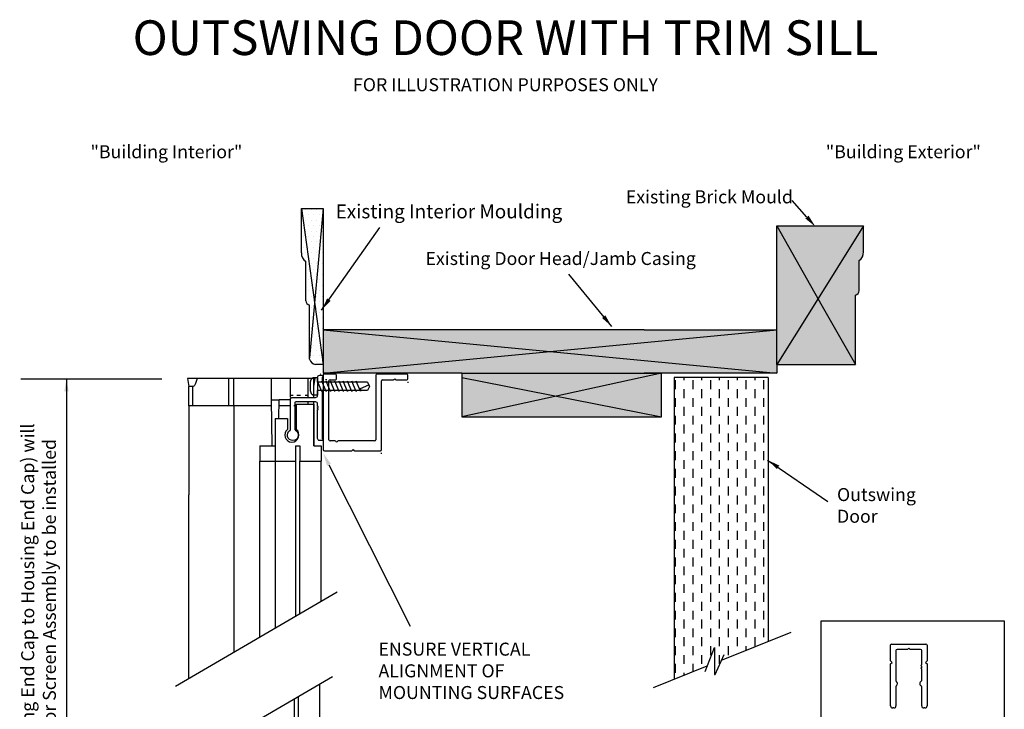
# Model space of a CAD drawing. Units: inches. Extents: x -17.1 to -3.2, y 87.7 to 107.3.
import ezdxf

# ---------------------------------------------------------------- set-up
doc = ezdxf.new("R2010")
doc.units = ezdxf.units.IN
doc.header["$MEASUREMENT"] = 0
doc.linetypes.add('PHANTOM', pattern=[2.5, 1.25, -0.25, 0.25, -0.25, 0.25, -0.25])
for name, color, linetype in [('PS-ANNO-NOTE-EN', 7, 'Continuous'), ('PS-ANNO-SYMB', 7, 'Continuous'), ('PS-ANNO-TEXT-EN', 7, 'Continuous'), ('PS-HTCH', 3, 'Continuous'), ('PS-PROD', 7, 'Continuous'), ('PS-STRU', 5, 'Continuous')]:
    doc.layers.add(name, color=color, linetype=linetype)
doc.styles.get("Standard").update_dxf_attribs({"font": 'GARA.TTF', "height": 0.125})
doc.dimstyles.get("Standard").update_dxf_attribs({"dimtxt": 0.18, "dimasz": 0.18, "dimexe": 0.18, "dimexo": 0.0625, "dimgap": 0.09, "dimtad": 0, "dimtih": 1, "dimtoh": 1, "dimdec": 4, "dimzin": 0, "dimdsep": 46, "dimtxsty": 'Standard', "dimcen": 0.09, "dimadec": 0, "dimazin": 0, "dimtfac": 1, "dimtdec": 4, "dimtofl": 0, "dimtmove": 0, "dimatfit": 3, "dimfxl": 1, "dimtolj": 1, "dimtzin": 0, "dimarcsym": 0})

# ---------------------------------------------------------------- blocks, each defined once
blk = doc.blocks.new('A$C644744A3')
at = {"lineweight": -3}
for p, q in [((1.690778503871115e-07, 2.250000010869741), (0.3125001690778504, 1.086974066311086e-08)), ((1.690778503871115e-07, 2.250000010869741), (0.3125001690778504, 2.250000010869741)), ((0.3125001690778504, 2.250000010869741), (0.1171978367707283, 0.1001886982576963))]:
    blk.add_line(p, q, dxfattribs=at)
for p, q in [((1.690778503871115e-07, 1.609939495296771), (1.690778503871115e-07, 2.250000010869741)), ((0.3125001690778504, 2.250000010869741), (0.3125001690778504, 1.086974066311086e-08)), ((0.06250016907785039, 0.9201157075492574), (0.06250016907785039, 1.484939495296771)), ((0.1172288006640656, 0.07663432780678647), (0.1172288006640656, 0.8585299241544533)), ((0.3125001690778504, 1.086974066311086e-08), (0.2004342607767882, 1.086974066311086e-08))]:
    blk.add_line(p, q)
for centre, radius, start, end in [((0.141189653504938, 1.602409237510344), 0.1413901527515876, 176.9470559974903, 236.1830463566661), ((0.1288681829492475, 0.9239837214206403), 0.06648063474834737, 183.3354991348574, 259.9167277123606)]:
    blk.add_arc(centre, radius, start, end)
at = {"linetype": 'Continuous', "lineweight": 30}
blk.add_arc((0.2183819383685446, 0.102973830561325), 0.1045262008915355, 194.5952705041478, 260.1130303403986, dxfattribs=at)

msp = doc.modelspace()

# ---------------------------------------------------------------- hatches: boundary and pattern name
at = {"layer": 'PS-HTCH', "linetype": 'PHANTOM', "lineweight": -3}
h = msp.add_hatch(dxfattribs=at)
h.set_pattern_fill('DOTS', color=4, scale=1.224096875, style=0)
h.set_pattern_definition([(0, (22.73164001116342, 9.360801401528008), (0.03825302734375, 0.07650605468749999), [0, -0.07650605468749999])])
h.paths.add_polyline_path([(-12.91069262517038, 103.2931052277389), (-12.98090353613446, 102.5202511154695), (-12.98090353613446, 102.4968510751155, 0.2939261226381827), (-12.89942230116906, 102.4218048128111), (-12.78967867865263, 102.4218048128111)])
h.paths.add_polyline_path([(-13.09570289740263, 104.6251791878111), (-13.09570289740263, 103.9836339022332, 0.2360679774997896), (-13.03449805365262, 103.8759726387722), (-13.03449805365262, 103.3228534119662, 0.3471668692614634), (-12.98090353613446, 103.2625438399678), (-12.98090353613446, 102.5202511154694), (-12.91069262517038, 103.2931052277389)])
h.paths.add_polyline_path([(-12.91069262517037, 103.2931052277389), (-12.78967867865263, 102.4218048128111), (-12.78967867865263, 104.6251791878111)])
h.paths.add_polyline_path([(-12.78967867865263, 104.6251791878111), (-13.09570289740262, 104.6251791878111), (-12.91069262517038, 103.2931052277389)])
at = {"layer": 'PS-HTCH'}
h = msp.add_hatch(dxfattribs=at)
h.set_pattern_fill('DOTS', color=4, style=0)
h.set_pattern_definition([(0, (-21.06776148440338, 82.32557733575486), (0.03125, 0.0625), [0, -0.0625])])
h.paths.add_polyline_path([(-12.78967867865262, 102.9114435628111), (-12.78967867865263, 102.2993951253111), (-9.58793460711751, 102.6054193440611)])
h.paths.add_polyline_path([(-9.587934607117505, 102.6054193440611), (-6.386190535582372, 102.9114435628111), (-8.260520241152626, 102.9114435628111), (-12.78967867865265, 102.9114435628111)])
h.paths.add_polyline_path([(-9.587934607117512, 102.6054193440611), (-6.386190535582372, 102.2993951253111), (-6.386190535582372, 102.421804812811), (-6.386190535582372, 102.9114435628111)])
h.paths.add_polyline_path([(-9.587934607117482, 102.6054193440611), (-12.78967867865265, 102.2993951253111), (-10.83112367865263, 102.2993951253111), (-8.015700866152626, 102.2993951253111), (-6.38619053558239, 102.2993951253111)])
h.paths.add_polyline_path([(-6.386190535582326, 102.4218048128111), (-5.276893021850533, 102.4218048128111), (-5.744078020154809, 103.2466579320394), (-5.804253925739729, 103.3529033885593), (-5.898001029369581, 103.2029080227515)])
h.paths.add_polyline_path([(-5.898001029369578, 103.2029080227515), (-5.804253925739733, 103.3529033885593), (-6.386190535582362, 104.3803598128111), (-6.386190535582372, 102.421804812811)])
h.paths.add_polyline_path([(-5.162093660582357, 104.3803598128111), (-6.386190535582369, 104.3803598128111), (-5.804253925739733, 103.3529033885593)])
h.paths.add_polyline_path([(-5.276893021850537, 103.4028728563143, 0.3471668692616012), (-5.223298504332366, 103.4631824283127), (-5.223298504332366, 103.8907210628111, 0.2360679774999115), (-5.162093660582364, 103.9983823262722), (-5.162093660582357, 104.3803598128111), (-5.804253925739733, 103.3529033885593), (-5.744078020154813, 103.2466579320394), (-5.276893021850533, 102.4218048128111), (-5.276893021850533, 103.2466579320394)])
h.paths.add_polyline_path([(-9.497502346415786, 101.9772643687322), (-8.015700866152736, 102.2993951253111), (-10.83112367865263, 102.2993951253111), (-10.83112367865263, 102.2381902815611)])
h.paths.add_polyline_path([(-9.497502346415791, 101.9772643687322), (-10.83112367865263, 102.2381902815611), (-10.83112367865262, 101.6873466878111)])
h.paths.add_polyline_path([(-8.015700866152647, 101.6873466878111), (-9.49750234641578, 101.9772643687322), (-10.83112367865263, 101.6873466878111)])
h.paths.add_polyline_path([(-8.015700866152626, 101.6873466878111), (-8.015700866152626, 102.2993951253111), (-9.497502346415786, 101.9772643687322)])
h = msp.add_hatch(dxfattribs=at)
h.set_pattern_fill('DASH', color=4, angle=90, style=0)
h.set_pattern_definition([(90, (-21.06776148440338, 82.32557733575486), (-0.125, 0.125), [0.125, -0.125])])
h.paths.add_polyline_path([(-6.509164427563226, 102.2381902815611), (-7.836137632504014, 102.2381902815611), (-7.836137632504009, 97.98222901944068), (-7.367129836449543, 98.171534935546), (-7.264434034173156, 98.43129532167117), (-7.264434034173158, 98.04897171267153), (-7.255529435777069, 98.04897171267153), (-7.166306693809378, 98.2525933088022), (-6.509164427563229, 98.51783606120374)])

# ---------------------------------------------------------------- linework, layer by layer
at = {"layer": 'PS-ANNO-SYMB', "lineweight": -3}
msp.add_line((-17.0570752145828, 102.2229466027943), (-15.06700497972263, 102.2229466027943), dxfattribs=at)
at = {"layer": 'PS-ANNO-SYMB', "color": 4}
for p, q in [((-5.761463233715673, 96.71017062506525), (-5.761463233715673, 98.80723490305084)), ((-5.761463233715673, 98.80723490305084), (-3.174608324420277, 98.80723490305084)), ((-3.174608324420277, 98.80723490305084), (-3.174608324420277, 96.71017062506525))]:
    msp.add_line(p, q, dxfattribs=at)
at = {"layer": 'PS-ANNO-SYMB', "lineweight": -3}
for points in [[(-5.959742952451677, 104.5023100454483), (-6.167797227524218, 104.7379723083833)], [(-16.41317382900355, 102.2229466027943), (-16.41461526141745, 93.16471144184862)]]:
    msp.add_lwpolyline(points, dxfattribs=at)
at = {"layer": 'PS-ANNO-SYMB', "color": 1}
msp.add_lwpolyline([(-12.70717763599136, 101.009935824821), (-11.562241278007, 98.73376317284385)], dxfattribs=at)
at = {"layer": 'PS-ANNO-SYMB', "lineweight": -3}
for points in [[(-5.937253356216264, 104.5221649708113), (-5.84061340027408, 104.3673724680358), (-5.982232548687104, 104.4824551200854)], [(-16.44255215400355, 102.0466766527942), (-16.41317382900355, 102.2229466027943), (-16.38379550400355, 102.0466766527942)]]:
    msp.add_solid(points, dxfattribs=at)
at = {"layer": 'PS-ANNO-SYMB', "color": 1}
msp.add_solid([(-12.73397811224523, 100.9964549319512), (-12.78806299320985, 101.1707386823442), (-12.68037715973749, 101.0234167176907)], dxfattribs=at)
at = {"layer": 'PS-PROD', "color": 5}
for p, q in [((-14.56869203918325, 102.2255054253401), (-14.70593892482509, 102.2255054253401)), ((-14.70593892482509, 102.2255054253401), (-14.68599658091603, 102.1124069821695)), ((-14.11891917662592, 102.2255054253401), (-14.56869203918325, 102.2255054253401)), ((-14.11891917662592, 101.8416161003627), (-14.11891917662592, 102.2255054253401)), ((-14.05038344234129, 102.2255054253401), (-14.11891917662592, 102.2255054253401)), ((-14.05038344234129, 101.8416161003627), (-14.05038344234129, 102.2255054253401)), ((-13.51937194878542, 102.2255054253401), (-14.05038344234129, 102.2255054253401)), ((-13.51937194878542, 101.9263708883041), (-13.51937194878542, 102.2255054253401)), ((-13.25015089116857, 102.2255054253401), (-13.51937194878542, 102.2255054253401)), ((-13.25015089116857, 101.9645706578336), (-13.25015089116857, 102.2255054253401)), ((-13.00087206767864, 102.2255054253401), (-13.25015089116857, 102.2255054253401)), ((-13.00087206767864, 101.968462152983), (-13.00087206767864, 102.2255054253401)), ((-12.92110291140727, 102.2255054253401), (-13.00087206767864, 102.2255054253401)), ((-12.92110291140727, 101.968462152983), (-12.92110291140727, 102.2255054253401)), ((-12.9011605674981, 102.2255054253401), (-12.92110291140727, 102.2255054253401)), ((-12.92110291140727, 102.1124069821695), (-12.9011605674981, 102.2255054253401)), ((-14.68599658091603, 101.8416161003627), (-14.68599658091603, 102.1124069821695)), ((-14.62989293995008, 102.1124069821695), (-14.68599658091603, 102.1124069821695)), ((-14.62989293995008, 101.8416161003627), (-14.62989293995008, 102.1124069821695)), ((-13.50805887983802, 101.2782460642915), (-13.51937194878542, 101.9263708883041)), ((-13.51937194878542, 101.9263708883041), (-13.40968927670019, 101.9263708883041)), ((-13.4142943718324, 101.6625451078407), (-13.40968927670019, 101.9263708883041)), ((-13.26611343394836, 101.9263708883041), (-13.40968927670019, 101.9263708883041)), ((-13.2144787782056, 101.9877498154231), (-13.25015089116857, 101.9877498154231)), ((-13.10867351259492, 101.9877498154231), (-13.16330082741547, 101.9877498154231)), ((-13.00087206767864, 101.9877498154231), (-13.04542018046902, 101.9877498154231)), ((-13.00087206767864, 101.8618883878407), (-13.00087206767864, 101.9034617913152)), ((-12.92110291140727, 101.2782460642915), (-12.92110291140727, 101.9034617913152)), ((-14.62989293995008, 101.8416161003627), (-14.68599658091603, 101.8416161003627)), ((-14.68599658091603, 101.8416161003627), (-14.68599658091603, 100.5831492202481)), ((-14.11891917662592, 101.8416161003627), (-14.62989293995008, 101.8416161003627)), ((-14.05038344234129, 101.8416161003627), (-14.11891917662592, 101.8416161003627)), ((-13.517892547977, 101.8416161003627), (-14.05038344234129, 101.8416161003627)), ((-14.05038344234129, 101.8416161003627), (-14.05038344234129, 98.36661422031669)), ((-13.26611343394836, 101.8416161003627), (-13.41116869595521, 101.8416161003627)), ((-13.17081915387553, 101.8416161003627), (-13.20111307228058, 101.8416161003627)), ((-13.17081915387553, 101.8618883878407), (-12.92164005387554, 101.8618883878407)), ((-13.17081915387553, 101.8618883878407), (-13.17081915387553, 101.50863972758)), ((-12.92164005387554, 101.8618883878407), (-12.92164005387554, 101.2778125774407)), ((-13.46684392467557, 101.6625451078407), (-13.29341527107556, 101.6625451078407)), ((-13.46684392467557, 101.6625451078407), (-13.46684392467558, 98.70750043527161)), ((-13.29341527107556, 101.6625451078407), (-13.29341527107556, 101.5081038137673)), ((-13.68412809987558, 101.2778125774407), (-13.46684392467557, 101.2778125774407)), ((-13.68412809987558, 101.2778125774407), (-13.68412809987558, 101.0605284022407)), ((-13.17895799024654, 101.2778125774407), (-13.11844727868515, 101.2778125774407)), ((-13.17895799024654, 101.2778125774407), (-13.17895799024657, 98.87567472948022)), ((-13.11844727868515, 101.2778125774407), (-13.11844727868515, 101.0605284022407)), ((-12.92164005387554, 101.2778125774407), (-12.81698483187563, 101.2778125774407)), ((-12.81698483187563, 101.2778125774407), (-12.81698483187563, 101.0605284022407)), ((-13.68456034813107, 98.58031705646268), (-13.68456034813107, 101.0605284022407)), ((-13.68412809987558, 101.0605284022407), (-13.17895799024654, 101.0605284022407)), ((-13.11887952694065, 98.91077075868934), (-13.11887952694065, 101.0605284022407)), ((-13.11844727868515, 101.0605284022407), (-12.81698483187563, 101.0605284022407)), ((-12.81741708013101, 99.08687604262121), (-12.81741708013101, 101.0605284022407)), ((-14.6864288291714, 97.99505565762779), (-14.6864288291714, 100.5831492202481)), ((-14.87353132169091, 97.88575601543947), (-12.59346074270234, 99.21770459127994)), ((-14.91207143930128, 96.70915312772487), (-12.65984531737215, 98.02483581019031)), ((-12.83735942404008, 94.33496776493584), (-12.83735942404007, 97.92113741429556)), ((-13.19890033415573, 97.70993610115453), (-13.19890033415573, 95.01100630056331)), ((-13.13882187084971, 94.33496776493587), (-13.13882187084971, 97.74503213036368))]:
    msp.add_line(p, q, dxfattribs=at)
at = {"layer": 'PS-PROD', "color": 4, "linetype": 'PHANTOM', "lineweight": -3}
for p, q in [((-12.97110266436536, 102.1727230403437), (-12.97110266436536, 102.0552097403437)), ((-12.87023708186536, 102.2363760778436), (-12.93095228686536, 102.2363760778436)), ((-12.87023708186536, 102.2363760778436), (-12.87023708186536, 101.9915567028436)), ((-12.80952187686536, 102.0414998553436), (-12.87023708186536, 102.1864329253436)), ((-12.87023708186536, 102.1751712340936), (-12.87023708186536, 102.0527615465936)), ((-12.87023708186536, 102.1751712340936), (-12.87023708186536, 102.0527615465936)), ((-12.87023708186536, 102.1751712340936), (-12.87023708186536, 102.0527615465936)), ((-12.16285659694489, 102.1727230403436), (-12.87023708186535, 102.1727230403436)), ((-12.80952187686536, 102.1864329253436), (-12.80952187686537, 102.1727230403436)), ((-12.74714247242157, 102.0414998553436), (-12.80785767742157, 102.1864329253436)), ((-12.74880667186535, 102.1864329253436), (-12.74880667186535, 102.1727230403436)), ((-12.68770244671213, 102.0414998553436), (-12.74841765171212, 102.1864329253436)), ((-12.68809146686536, 102.1864329253436), (-12.68809146686536, 102.1727230403436)), ((-12.62677647246673, 102.0414998553436), (-12.68749167746673, 102.1864329253436)), ((-12.62737626186536, 102.1864329253436), (-12.62737626186536, 102.1727230403436)), ((-12.56436444718024, 102.0414998553436), (-12.62507965218025, 102.1864329253436)), ((-12.56666105686536, 102.1864329253436), (-12.56666105686536, 102.1727230403436)), ((-12.50343843876647, 102.0414998553436), (-12.56415364376646, 102.1864329253436)), ((-12.50594585186536, 102.1864329253436), (-12.50594585186536, 102.1727230403436)), ((-12.44399844722541, 102.0414998553436), (-12.50471365222541, 102.1864329253436)), ((-12.38455845568435, 102.0414998553436), (-12.44527366068435, 102.1864329253436)), ((-12.44523064686537, 102.1864329253436), (-12.44523064686536, 102.1727230403436)), ((-12.38451544186536, 102.1864329253436), (-12.38451544186535, 102.1727230403436)), ((-12.32363244727058, 102.0414998553436), (-12.38434765227058, 102.1864329253436)), ((-12.32380023686536, 102.1864329253436), (-12.32380023686536, 102.1727230403436)), ((-12.26308503186535, 102.0459507780131), (-12.32193566115246, 102.1864329253436)), ((-12.16285659694489, 102.1727230403436), (-12.13577895686536, 102.1139663903436)), ((-12.16285659694489, 102.0552097403436), (-12.87023708186535, 102.0552097403436)), ((-12.80952187686535, 102.0552097403436), (-12.80952187686535, 102.0414998553436)), ((-12.74880667186535, 102.0552097403436), (-12.74880667186535, 102.0414998553436)), ((-12.68809146686536, 102.0552097403436), (-12.68809146686536, 102.0414998553436)), ((-12.62737626186536, 102.0552097403436), (-12.62737626186536, 102.0414998553436)), ((-12.56666105686536, 102.0552097403436), (-12.56666105686536, 102.0414998553436)), ((-12.50594585186536, 102.0552097403436), (-12.50594585186536, 102.0414998553436)), ((-12.44523064686535, 102.0552097403436), (-12.44523064686536, 102.0414998553436)), ((-12.38451544186535, 102.0552097403436), (-12.38451544186535, 102.0414998553436)), ((-12.32380023686536, 102.0552097403436), (-12.32380023686536, 102.0414998553436)), ((-12.26308503186533, 102.0847077515247), (-12.14704914573797, 102.1384219389467)), ((-12.26308503186533, 102.0847077515247), (-12.26308503186536, 102.0459507780131)), ((-12.13577895686536, 102.1139663903436), (-12.16285659694489, 102.0552097403436)), ((-12.87023708186536, 101.9915567028436), (-12.93095228686536, 101.9915567028436))]:
    msp.add_line(p, q, dxfattribs=at)
at = {"layer": 'PS-PROD', "color": 2, "linetype": 'Continuous'}
for p, q in [((-12.82089677010154, 102.2881744667697), (-12.82629543977709, 102.2881744667697)), ((-12.73739130388413, 102.2081745899697), (-12.75510751960962, 102.2081745899697)), ((-11.59589865660157, 102.1781746361697), (-11.59589865660157, 102.1673452017876)), ((-12.82089677010154, 101.2081761299698), (-12.82269843843323, 101.2081761299698)), ((-11.97089807910156, 101.1781761761698), (-11.97089807910156, 101.163197893894))]:
    msp.add_line(p, q, dxfattribs=at)
at = {"layer": 'PS-PROD', "color": 7}
for p, q in [((-12.78739122688412, 102.2731744898697), (-12.78739122688412, 101.2231761068698)), ((-12.61439149330413, 102.2881744667697), (-12.77239124998412, 102.2881744667697)), ((-12.70739135008412, 101.3631758912697), (-12.70739135008412, 102.1931746130697)), ((-12.69239137318412, 102.2081745899697), (-12.61439149330413, 102.2081745899697)), ((-12.59939151640412, 102.2231745668697), (-12.59939151640412, 102.2731744898697)), ((-12.04739236648414, 102.2731744898697), (-12.04739236648414, 101.3631758912697)), ((-11.60739304408416, 102.2881744667697), (-12.03239238958414, 102.2881744667697)), ((-11.96739248968415, 101.2231761068698), (-11.96739248968415, 102.1931746130697)), ((-11.95239251278415, 102.2081745899697), (-11.79820645873002, 102.2081745899697)), ((-11.79254961319209, 102.2105177321118), (-11.77989277843415, 102.2231745668697)), ((-11.77989277843415, 102.2231745668697), (-11.76723594367621, 102.2105177321118)), ((-11.76157909813828, 102.2081745899697), (-11.60739304408416, 102.2081745899697)), ((-11.59239306718416, 102.2231745668697), (-11.59239306718416, 102.2731744898697)), ((-12.61439149330413, 101.3481759143698), (-12.69239137318412, 101.3481759143698)), ((-12.06239234338415, 101.3481759143698), (-12.58439153950412, 101.3481759143698)), ((-12.77239124998412, 101.2081761299698), (-12.38570555398, 101.2081761299698)), ((-12.38004870844207, 101.2105192721118), (-12.36739187368413, 101.2231761068698)), ((-12.36739187368413, 101.2231761068698), (-12.3547350389262, 101.2105192721118)), ((-12.34907819338826, 101.2081761299698), (-11.98239246658415, 101.2081761299698))]:
    msp.add_line(p, q, dxfattribs=at)
at = {"layer": 'PS-PROD', "color": 4}
for p, q in [((-4.778799050903807, 98.24220480841737), (-4.778799050903807, 98.46866104841737)), ((-4.768956550903805, 98.47850354841738), (-4.280800046903806, 98.47850354841738)), ((-4.541799524903759, 98.40350369841741), (-4.6887992309038, 98.40350369841738)), ((-4.521799564903809, 98.42350365841739), (-4.541799524903759, 98.40350369841741)), ((-4.501799604903823, 98.40350369841741), (-4.521799564903809, 98.42350365841739)), ((-4.355799896903815, 98.40350369841738), (-4.501799604903823, 98.40350369841741)), ((-4.26580007690379, 98.46350357841739), (-4.26580007690379, 98.30850388841736)), ((-4.703799200903799, 98.3885037284174), (-4.703799200903799, 98.30850388841736)), ((-4.703799200903799, 98.30850388841736), (-4.703799200903799, 97.96248370843924)), ((-4.340794124012884, 98.18820552522092), (-4.340799926903816, 98.3885037284174)), ((-4.26580007690379, 98.30850388841736), (-4.26580007690379, 98.24220480841737)), ((-4.759114050903804, 98.22251980841737), (-4.778799050903807, 98.24220480841737)), ((-4.778799050903807, 98.20283480841738), (-4.759114050903804, 98.22251980841737)), ((-4.778799050903789, 97.60850528841738), (-4.778799050903807, 98.20283480841738)), ((-4.340799926903799, 97.96561980882413), (-4.340799926903799, 98.12821753585115)), ((-4.340794124012884, 98.14820560522091), (-4.340794124012866, 98.16820556522094)), ((-4.26580007690379, 98.24220480841737), (-4.285485076903793, 98.22251980841737)), ((-4.285485076903793, 98.22251980841737), (-4.26580007690379, 98.20283480841738)), ((-4.26580007690379, 98.20283480841738), (-4.265800076903808, 97.60850528841738)), ((-4.703799200903799, 97.88208466839552), (-4.703799200903799, 97.60850528841738)), ((-4.340799926903799, 97.60850528841738), (-4.340799926903799, 97.87894856801063)), ((-4.733799140903795, 97.57850534841737), (-4.748799110903793, 97.57850534841737)), ((-4.295800016903804, 97.57850534841737), (-4.310799986903803, 97.57850534841737))]:
    msp.add_line(p, q, dxfattribs=at)
at = {"layer": 'PS-PROD', "color": 5, "flags": 128}
msp.add_lwpolyline([(-14.56869203918325, 102.2255054253402), (-14.58234868874194, 102.1826341132032), (-14.59349604733245, 102.1543628202113), (-14.60705018129556, 102.12922307733), (-14.61469300013164, 102.1199016579222), (-14.6243095720863, 102.1134228877902), (-14.62989293995008, 102.1124069821696)], dxfattribs=at)
at = {"layer": 'PS-PROD'}
for points in [[(-12.86735801796809, 102.1727230403436), (-12.86735801796809, 102.2416005943567, -0.4142135623731282), (-12.83665931529544, 102.2722992970293), (-12.79902864750315, 102.2722992970293, -0.668178637919304), (-12.79202630529881, 102.2553941475112), (-12.80013498193513, 102.2472854708749, 0.198912367379658), (-12.80298977042866, 102.2403934017761), (-12.80298977042866, 102.1727230403436)], [(-12.80298977042866, 102.0552097403436), (-12.80298977042866, 101.3822538313715, 0.198912367379658), (-12.80013498193513, 101.3753617622727), (-12.79202630529881, 101.3672530856364, -0.6681786379193007), (-12.79902864750315, 101.3503479361183), (-12.83665931529544, 101.3503479361183, -0.4142135623730943), (-12.8673580179681, 101.381046638791), (-12.8673580179681, 101.7866489837656, 0.9999999999999823), (-12.8673580179681, 101.8024778804955), (-12.8673580179681, 101.8162794308462, 0.9999999999999999), (-12.8673580179681, 101.832108327576), (-12.8673580179681, 101.8652939164338, 0.414213562373095), (-12.89805672064075, 101.8959926191065), (-13.17731588688877, 101.8959926191065, 0.414213562373095), (-13.18721869420253, 101.8860898117927), (-13.18721869420252, 101.5059142471703, 0.2812200459074331), (-13.1819228393175, 101.4972430414972, -3.916005862359343), (-13.25644147538657, 101.4953199907766, 0.2673490922745612), (-13.25158694174196, 101.5037500797035), (-13.25158694174196, 101.9296621639732, -0.414213562373095), (-13.22088823906931, 101.9603608666459), (-12.89805672064075, 101.9603608666459, 0.414213562373095), (-12.8673580179681, 101.9910595693186), (-12.8673580179681, 102.0552097403436)]]:
    msp.add_lwpolyline(points, format="xyb", dxfattribs=at)
at = {"layer": 'PS-PROD', "color": 4, "linetype": 'PHANTOM', "lineweight": -3}
for centre, radius, start, end in [((-12.89520792930571, 102.169340306806), 0.0759700842171573, 118.0671275419688, 177.4479367797846), ((-12.89259921564987, 102.0602379701872), 0.07866431564302598, 183.6648496921688, 240.8200859860786)]:
    msp.add_arc(centre, radius, start, end, dxfattribs=at)
at = {"layer": 'PS-PROD', "color": 7}
for centre, radius, start, end in [((-12.77239124998412, 102.2731744898697), 0.01499997690000058, 90, 180), ((-12.69239137318412, 102.1931746130697), 0.01499997690000235, 90, 180), ((-12.61439149330413, 102.2731744898697), 0.01499997689999969, 0, 90), ((-12.61439149330413, 102.2231745668697), 0.01499997690000147, 270, 0), ((-12.03239238958414, 102.2731744898697), 0.0149999768999988, 90, 180), ((-11.95239251278415, 102.1931746130697), 0.01499997689999969, 90, 180), ((-11.79820645873002, 102.2161745776497), 0.007999987679997779, 270, 314.9999999999997), ((-11.76157909813828, 102.2161745776497), 0.007999987679998235, 224.9999999999857, 270), ((-11.60739304408416, 102.2731744898697), 0.01499997689999969, 0, 90), ((-11.60739304408416, 102.2231745668697), 0.01499997690000058, 270, 0), ((-12.69239137318412, 101.3631758912697), 0.01499997689999702, 180, 270), ((-12.59939151640412, 101.3481759143698), 0.01499997690000058, 180, 0), ((-12.06239234338415, 101.3631758912697), 0.01499997689999969, 270, 0), ((-12.77239124998412, 101.2231761068698), 0.01499997690000147, 180, 270), ((-12.38570555398, 101.2161761176498), 0.007999987679997779, 270, 315.0000000000089), ((-12.34907819338826, 101.2161761176498), 0.007999987679997348, 224.9999999999904, 270), ((-11.98239246658415, 101.2231761068698), 0.0149999768999988, 270, 0)]:
    msp.add_arc(centre, radius, start, end, dxfattribs=at)
at = {"layer": 'PS-PROD', "color": 5}
msp.add_arc((-13.23177073652892, 101.4291116270578), 0.1001988732503026, 127.9680408965965, 52.53287878620662, dxfattribs=at)
at = {"layer": 'PS-PROD', "color": 4}
for centre, radius, start, end in [((-4.768956550903805, 98.46866104841737), 0.0098425, 90, 180), ((-4.6887992309038, 98.38850372841739), 0.01499996999999666, 89.99999999997395, 179.9999999999658), ((-4.355799896903797, 98.38850372841739), 0.01499996999999442, 2.605510395054913e-11, 90.00000000001954), ((-4.280800046903789, 98.46350357841737), 0.01499996999999442, 3.419732393509573e-11, 90.00000000003257), ((-4.340794124012884, 98.17820554522093), 0.009999979999987325, 89.99999999999349, 270.0000000000326), ((-4.34079992690387, 98.13821157137838), 0.009994035527217868, 89.96673203928071, 270.0000000003452), ((-4.693799220903806, 97.96248370843927), 0.009999979999985927, 180.0000000001498, 235.1645258656824), ((-4.693799220903788, 97.88208466839552), 0.009999980000000385, 124.8354741344763, 180.000000000013), ((-4.721775542903789, 97.9222841884174), 0.03897629999998507, 304.8354741344521, 55.16452586551649), ((-4.327981054903805, 97.9222841884174), 0.03897629999998531, 117.7695459343866, 242.2304540656436), ((-4.350799906903791, 97.96561980882414), 0.009999979999985639, 297.7695459342391, 359.9999999998713), ((-4.350799906903809, 97.87894856801063), 0.009999980000000751, 359.9999999999935, 62.230454065621), ((-4.748799110903793, 97.60850528841738), 0.02999994000000002, 180, 270), ((-4.733799140903795, 97.60850528841738), 0.02999994000000002, 270, 0), ((-4.310799986903803, 97.60850528841738), 0.02999994000000002, 179.9999999999984, 270), ((-4.295800016903804, 97.60850528841738), 0.02999993999999974, 270, 359.9999999999984)]:
    msp.add_arc(centre, radius, start, end, dxfattribs=at)
at = {"layer": 'PS-STRU', "lineweight": -3}
for p, q in [((-6.386190535582365, 104.3803598128111), (-5.744078020154813, 103.2466579320394)), ((-5.162093660582357, 104.3803598128111), (-5.898001029369581, 103.2029080227515)), ((-5.898001029369578, 103.2029080227515), (-6.386190535582323, 102.4218048128111)), ((-5.744078020154809, 103.2466579320394), (-5.276893021850533, 102.4218048128111)), ((-8.015700866152626, 102.2993951253111), (-10.83112367865263, 101.6873466878111)), ((-6.386190535582372, 102.4218048128111), (-5.276893021850533, 102.4218048128111)), ((-6.123520887986253, 102.4218048128111), (-6.123520887986253, 102.4218048128111)), ((-10.83112367865263, 102.2381902815611), (-8.015700866152654, 101.6873466878111)), ((-7.166306693809364, 98.2525933088022), (-6.183544196234571, 98.64926636302957)), ((-7.398009343399565, 98.0934278223935), (-7.264434034173158, 98.43129532167116)), ((-7.264434034173158, 98.43129532167116), (-7.264434034173158, 98.04897171267153)), ((-7.255529435777072, 98.04897171267153), (-7.130858724946751, 98.33349165198484)), ((-8.125549390431459, 97.86541356684691), (-7.36712983644955, 98.171534935546)), ((-7.264434034173158, 98.04897171267153), (-7.255529435777072, 98.04897171267153)), ((-8.125549390431459, 97.86541356684691), (-8.125549390431459, 97.86541356684691))]:
    msp.add_line(p, q, dxfattribs=at)
at = {"layer": 'PS-STRU'}
for p, q in [((-6.386190535582365, 104.3803598128111), (-5.162093660582357, 104.3803598128111)), ((-6.386190535582372, 102.4218048128111), (-6.386190535582365, 104.3803598128111)), ((-5.162093660582364, 103.9983823262721), (-5.162093660582357, 104.3803598128111)), ((-5.162093660582364, 103.9983823262721), (-5.162093660582357, 104.3803598128111)), ((-5.223298504332366, 103.4631824283127), (-5.223298504332366, 103.8907210628111)), ((-5.276893021850533, 103.2466579320394), (-5.276893021850533, 103.4028728563143)), ((-5.276893021850533, 102.4218048128111), (-5.276893021850533, 103.2466579320394)), ((-12.78967867865262, 102.9114435628111), (-6.386190535582372, 102.2993951253111)), ((-12.78967867865262, 102.2993951253111), (-6.386190535582372, 102.9114435628111)), ((-12.78967867865262, 102.9114435628111), (-12.78967867865262, 102.2993951253111)), ((-8.260520241152626, 102.9114435628111), (-12.78967867865262, 102.9114435628111)), ((-8.260520241152626, 102.9114435628111), (-6.386190535582372, 102.9114435628111)), ((-10.83112367865263, 102.2993951253111), (-12.78967867865262, 102.2993951253111)), ((-10.83112367865263, 102.2993951253111), (-8.015700866152626, 102.2993951253111)), ((-10.83112367865263, 102.2993951253111), (-10.83112367865263, 101.6873466878111)), ((-6.386190535582372, 102.2993951253111), (-8.260520241152626, 102.2993951253111)), ((-8.015700866152626, 101.6873466878111), (-8.015700866152626, 102.2993951253111)), ((-7.836137632504016, 102.2381902815611), (-7.836137632504009, 97.98222901944068)), ((-6.509164427563224, 102.2381902815611), (-7.836137632504016, 102.2381902815611)), ((-6.509164427563224, 102.2381902815611), (-6.509164427563231, 98.51783606120374)), ((-10.83112367865263, 101.6873466878111), (-8.015700866152654, 101.6873466878111))]:
    msp.add_line(p, q, dxfattribs=at)
at = {"layer": 'PS-STRU', "linetype": 'Continuous', "lineweight": 30}
msp.add_line((-6.386190535582372, 102.421804812811), (-6.386190535582372, 102.2993951253111), dxfattribs=at)
at = {"layer": 'PS-STRU'}
for centre, radius, start, end in [((-5.300357345918414, 104.0057565382916), 0.1384601953111929, 303.8169536433339, 3.052944002509677), ((-5.288291207036313, 103.4669702872666), 0.06510298979477473, 280.0832722876394, 356.6645008651425)]:
    msp.add_arc(centre, radius, start, end, dxfattribs=at)

# ---------------------------------------------------------------- block references
at = {"layer": 'PS-STRU', "linetype": 'Continuous', "lineweight": 30, "xscale": 0.979277500000002, "yscale": 0.9792774999999949, "zscale": 0.9792774999999999}
msp.add_blockref('A$C644744A3', (-13.09570306297676, 102.4218048021666), dxfattribs=at)

# ---------------------------------------------------------------- texts
at = {"layer": 'PS-ANNO-NOTE-EN', "lineweight": -3, "char_height": 0.18361453125, "attachment_point": 1}
for s, insert, width in [('{\\fGaramond|b1|i0|c0|p18;"Building Interior"}', (-16.07307584905434, 105.5168321244796), 3.36626640625), ('{\\fGaramond|b1|i0|c0|p18;"Building Exterior"}', (-5.694424011858885, 105.5168321244796), 3.36626640625), ('{\\fGaramond|b0|i0|c0|p18;Existing Brick Mould}', (-8.517328120821745, 104.8804859015018), 3.0602421875), ('{\\fGaramond|b0|i0|c0|p18;Existing Door Head/Jamb Casing}', (-11.34448570941217, 104.0109606706286), 4.34554390625), ('{\\fGaramond|b0|i0|c0|p18;Outswing \\PDoor}', (-5.535769919537103, 100.6808472057137), 1.1629), ('{\\fGaramond|b0|i0|c0|p18;ENSURE VERTICAL \\PALIGNMENT OF \\PMOUNTING SURFACES}', (-12.00818233441658, 98.50058998798349), 4.3455)]:
    msp.add_mtext(s, dxfattribs=dict(at, insert=insert, width=width))
at = {"layer": 'PS-ANNO-NOTE-EN', "linetype": 'Continuous', "lineweight": 30, "insert": (-12.61344837916543, 104.681189613264), "char_height": 0.1958555, "width": 3.672290625, "attachment_point": 1}
msp.add_mtext('{\\fGaramond|b0|i0|c0|p18;Existing Interior Moulding}', dxfattribs=at)
at = {"layer": 'PS-ANNO-NOTE-EN', "lineweight": -3, "insert": (-16.80693605871631, 97.73928420864542), "char_height": 0.18361453125, "width": 8.2014490625, "attachment_point": 5, "rotation": 90}
msp.add_mtext('{\\fGaramond|b0|i0|c0|p18;End to end dimensions (Housing End Cap to Housing End Cap) will determine the size of the Door Screen Assembly to be installed}', dxfattribs=at)
at = {"layer": 'PS-ANNO-TEXT-EN', "linetype": 'Continuous', "lineweight": 30, "insert": (-10.21640802707793, 106.7785537132925), "char_height": 0.48963875, "width": 17.0149, "attachment_point": 5}
msp.add_mtext('{\\fGaramond|b1|i0|c0|p18;OUTSWING DOOR WITH TRIM SILL\\P\\fGaramond|b0|i0|c0|p18;\\H0.375x;FOR ILLUSTRATION PURPOSES ONLY }', dxfattribs=at)

# ---------------------------------------------------------------- leaders
at = {"layer": 'PS-ANNO-SYMB', "linetype": 'Continuous', "lineweight": 30}
msp.add_leader([(-12.81238928159206, 103.19106695732), (-11.99175773497232, 104.3583296083666)], dimstyle='Standard', override={"dimgap": 0.09, "dimtad": 0}, dxfattribs=at)
at = {"layer": 'PS-ANNO-SYMB', "lineweight": -3}
for points in [[(-8.715708675418979, 102.9595635515804), (-9.320498522844344, 103.697792631885)], [(-6.516981559773722, 101.0762313565887), (-5.663722013445494, 100.4919294378494)]]:
    msp.add_leader(points, dimstyle='Standard', override={"dimgap": 0.09, "dimtad": 0}, dxfattribs=at)

doc.saveas('drawing.dxf')
